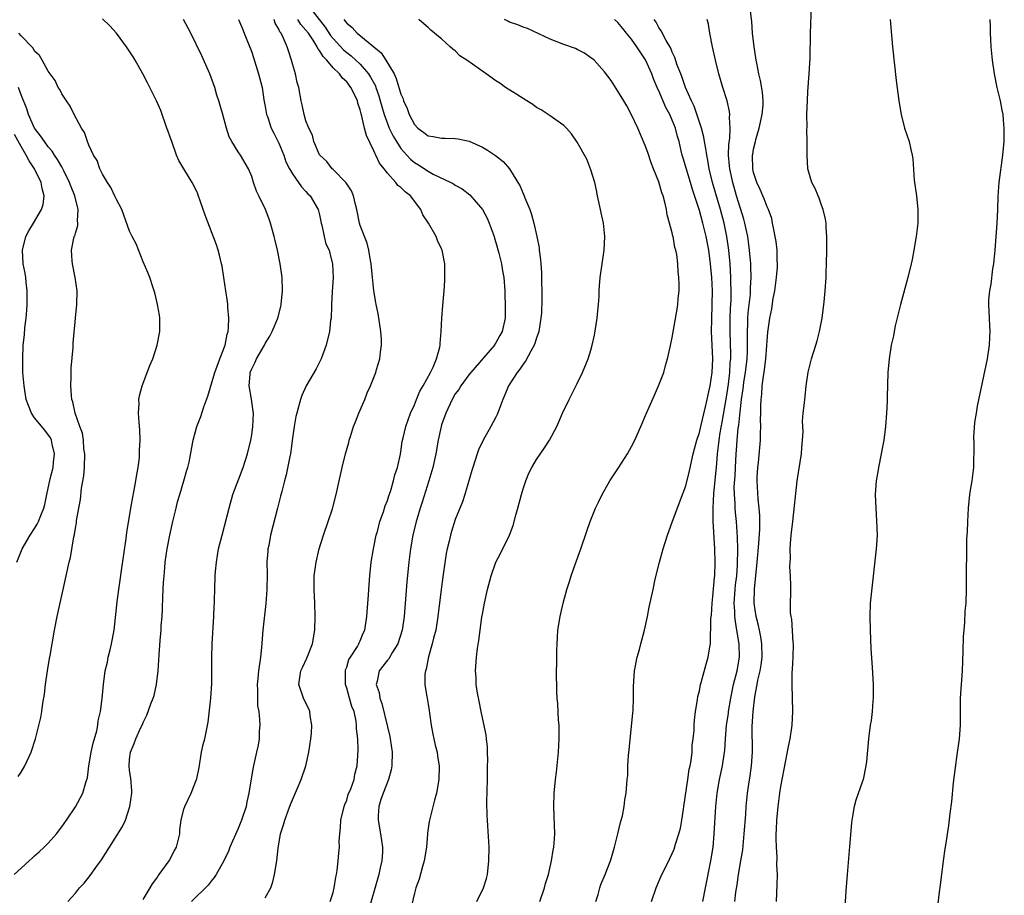
# Model space of a CAD drawing. Units: inches. Extents: x 2502000 to 2505000, y 1482000 to 1485000.
# Drawn here: x 2503993 to 2504138, y 1484272 to 1484401 of the extents above; entities that cross this region are included whole.
import ezdxf

# ---------------------------------------------------------------- set-up
doc = ezdxf.new("R2010")
doc.units = ezdxf.units.IN
doc.header["$MEASUREMENT"] = 0
doc.layers.add('LD25021482_10ft', color=80, linetype='Continuous')

msp = doc.modelspace()

# ---------------------------------------------------------------- linework, layer by layer
at = {"layer": 'LD25021482_10ft'}
for points, elevation in [([(2504035.35, 1484403), (2504037.85, 1484399.86), (2504038.64, 1484398.64), (2504039, 1484398.19), (2504040.55, 1484396.55), (2504041, 1484396.14), (2504041.64, 1484395.64), (2504042.37, 1484395), (2504043, 1484394.4), (2504044.22, 1484393), (2504044.53, 1484392.53), (2504045.23, 1484391.23), (2504045.32, 1484391), (2504045.75, 1484389.75), (2504045.96, 1484389), (2504046.18, 1484388.18), (2504046.53, 1484387), (2504047, 1484385.69), (2504047.28, 1484385), (2504047.83, 1484383.83), (2504048.33, 1484383), (2504049, 1484381.99), (2504049.86, 1484381), (2504050.41, 1484380.41), (2504051, 1484379.93), (2504051.58, 1484379.58), (2504053, 1484378.67), (2504053.77, 1484378.23), (2504056.34, 1484377), (2504056.77, 1484376.77), (2504057, 1484376.6), (2504058.03, 1484376.03), (2504059.15, 1484375.15), (2504061, 1484373), (2504061.71, 1484371.71), (2504062.03, 1484371), (2504062.75, 1484369), (2504062.8, 1484368.8), (2504063, 1484368.15), (2504063.45, 1484366.55), (2504063.82, 1484365), (2504063.98, 1484363.98), (2504064.16, 1484363), (2504064.3, 1484361), (2504064.31, 1484360.31), (2504064.38, 1484359), (2504064.37, 1484357.63), (2504064.35, 1484357), (2504063.9, 1484355), (2504063.57, 1484354.43), (2504063, 1484353.35), (2504062.86, 1484353.14), (2504062.79, 1484353), (2504059.28, 1484349), (2504059, 1484348.65), (2504057.81, 1484347), (2504057.52, 1484346.48), (2504057, 1484345.81), (2504056.53, 1484345), (2504055.61, 1484343), (2504055, 1484341.24), (2504054.93, 1484341), (2504054.5, 1484339), (2504054.12, 1484337), (2504053.69, 1484335), (2504053.13, 1484333), (2504052.13, 1484329.87), (2504051.84, 1484329), (2504051.32, 1484327.32), (2504051.23, 1484327), (2504050.75, 1484325), (2504050.41, 1484323), (2504050.15, 1484321), (2504049.86, 1484318.14), (2504049.48, 1484313), (2504049.19, 1484311), (2504048.54, 1484309), (2504047.78, 1484307.78), (2504047.21, 1484306.79), (2504047, 1484306.56), (2504046.32, 1484305.68), (2504045.78, 1484305), (2504045.48, 1484303.48), (2504045.34, 1484303), (2504045.79, 1484301.79), (2504045.9, 1484301), (2504046.2, 1484300.2), (2504047, 1484296.75), (2504047.35, 1484295.35), (2504047.43, 1484295), (2504047.72, 1484293), (2504047.67, 1484291), (2504047.57, 1484290.43), (2504047.19, 1484289), (2504046.39, 1484287), (2504046.05, 1484286.05), (2504045.73, 1484285), (2504045.65, 1484283.65), (2504045.65, 1484283), (2504046.01, 1484281), (2504046.29, 1484279), (2504046.26, 1484278.26), (2504046.17, 1484277), (2504045.96, 1484275.96), (2504045.73, 1484275), (2504044.02, 1484269)], 8150), ([(2504098.22, 1484271), (2504098.36, 1484272.36), (2504098.55, 1484273.45), (2504098.77, 1484275), (2504099.11, 1484277), (2504099.38, 1484278.62), (2504099.62, 1484281), (2504099.83, 1484283.83), (2504099.91, 1484285), (2504100.09, 1484287), (2504100.28, 1484288.28), (2504100.48, 1484289.52), (2504100.68, 1484291), (2504100.81, 1484293), (2504100.8, 1484296.8), (2504100.92, 1484299), (2504101.18, 1484301.18), (2504101.53, 1484303), (2504101.62, 1484303.62), (2504101.94, 1484305), (2504102.1, 1484305.9), (2504102.23, 1484307), (2504102.2, 1484309), (2504102.04, 1484310.04), (2504101.85, 1484311), (2504101.7, 1484311.7), (2504101.37, 1484313), (2504101.06, 1484315), (2504101.11, 1484317.11), (2504101.34, 1484319), (2504101.54, 1484321), (2504101.77, 1484323.77), (2504101.91, 1484325.91), (2504101.91, 1484327.91), (2504101.81, 1484329), (2504101.65, 1484330.35), (2504101.5, 1484333), (2504101.54, 1484333.54), (2504101.61, 1484335), (2504101.7, 1484335.7), (2504102.02, 1484339), (2504102.02, 1484340.02), (2504102.08, 1484341), (2504102.03, 1484342.03), (2504102.07, 1484343), (2504102.04, 1484344.04), (2504102.1, 1484345), (2504102.21, 1484345.79), (2504102.27, 1484347), (2504102.45, 1484348.45), (2504102.55, 1484349), (2504102.8, 1484351), (2504102.96, 1484352.96), (2504103, 1484353.66), (2504103.1, 1484354.9), (2504103.37, 1484357), (2504103.66, 1484358.34), (2504103.89, 1484359.89), (2504104.12, 1484361), (2504104.38, 1484363), (2504104.49, 1484364.49), (2504104.5, 1484365), (2504104.46, 1484365.54), (2504104.45, 1484367), (2504104.31, 1484368.31), (2504104.19, 1484369), (2504103.95, 1484370.05), (2504103.79, 1484371), (2504103.66, 1484371.66), (2504103.19, 1484373), (2504103, 1484373.4), (2504102.57, 1484374.57), (2504102.37, 1484375), (2504101.95, 1484375.95), (2504101.45, 1484377), (2504101, 1484378.46), (2504100.88, 1484379), (2504100.85, 1484381), (2504100.86, 1484381.14), (2504101, 1484381.89), (2504101.25, 1484383), (2504101.34, 1484383.34), (2504101.83, 1484385), (2504102.26, 1484387), (2504102.38, 1484388.38), (2504102.39, 1484389), (2504102.28, 1484390.28), (2504102, 1484392), (2504101.76, 1484393), (2504101.45, 1484394.55), (2504101.38, 1484395), (2504101.34, 1484395.34), (2504101.07, 1484397), (2504100.85, 1484399), (2504100.71, 1484400.71), (2504100.46, 1484403)], 8220), ([(2504104.35, 1484271), (2504104.48, 1484273.52), (2504104.49, 1484275), (2504104.42, 1484276.42), (2504104.45, 1484277.55), (2504104.36, 1484279), (2504104.3, 1484280.3), (2504104.33, 1484281), (2504104.37, 1484281.63), (2504104.4, 1484283), (2504104.59, 1484285), (2504104.85, 1484287), (2504105, 1484287.97), (2504105.5, 1484290.5), (2504106.14, 1484293.86), (2504106.39, 1484295), (2504106.64, 1484296.64), (2504106.69, 1484297), (2504106.77, 1484299), (2504106.67, 1484303), (2504106.69, 1484304.69), (2504106.75, 1484305.25), (2504106.81, 1484307), (2504106.85, 1484309), (2504106.82, 1484309.18), (2504106.64, 1484312.64), (2504106.54, 1484313), (2504106.45, 1484313.55), (2504106.44, 1484315), (2504106.49, 1484316.49), (2504106.46, 1484317), (2504106.47, 1484317.53), (2504106.45, 1484319), (2504106.35, 1484320.35), (2504106.39, 1484321), (2504106.45, 1484321.55), (2504106.4, 1484323), (2504106.47, 1484324.47), (2504106.6, 1484325.4), (2504106.76, 1484327), (2504107.43, 1484333), (2504108.06, 1484337), (2504108.1, 1484337.9), (2504108.21, 1484339), (2504108.28, 1484340.28), (2504108.2, 1484341.8), (2504108.31, 1484343), (2504108.49, 1484344.49), (2504108.52, 1484345), (2504108.58, 1484345.42), (2504108.75, 1484347), (2504109.04, 1484349.04), (2504109.52, 1484351), (2504110.16, 1484353), (2504110.35, 1484353.65), (2504110.71, 1484355), (2504111.09, 1484357), (2504111.38, 1484359.38), (2504111.53, 1484361), (2504111.68, 1484363), (2504111.7, 1484363.7), (2504111.76, 1484365), (2504111.78, 1484367), (2504111.81, 1484367.81), (2504111.78, 1484369), (2504111.68, 1484370.32), (2504111.69, 1484371), (2504111.6, 1484371.6), (2504111.26, 1484373), (2504111, 1484373.62), (2504110.65, 1484374.65), (2504110.49, 1484375), (2504110.09, 1484376.09), (2504109.59, 1484377), (2504108.98, 1484379), (2504108.88, 1484381), (2504108.9, 1484383), (2504108.84, 1484384.84), (2504108.87, 1484385.13), (2504108.84, 1484387), (2504108.92, 1484389.08), (2504109, 1484390.41), (2504109.2, 1484393), (2504109.32, 1484395.32), (2504109.39, 1484399), (2504109.52, 1484403)], 8230), ([(2503999.91, 1484271), (2504001, 1484272.24), (2504001.61, 1484273), (2504002.29, 1484273.71), (2504003.17, 1484274.83), (2504004, 1484276), (2504004.85, 1484277.15), (2504006.05, 1484279), (2504007.96, 1484282.04), (2504008.39, 1484283), (2504009, 1484284.84), (2504009.05, 1484285), (2504009.32, 1484287), (2504009.32, 1484287.32), (2504009.17, 1484289.17), (2504009, 1484290.3), (2504008.92, 1484291), (2504009, 1484291.96), (2504009.12, 1484293), (2504009.68, 1484294.32), (2504009.93, 1484295), (2504010.67, 1484296.67), (2504010.89, 1484297.11), (2504011, 1484297.39), (2504011.54, 1484298.46), (2504012.14, 1484300.14), (2504012.49, 1484301), (2504012.61, 1484301.39), (2504012.97, 1484303), (2504013.2, 1484305), (2504013.34, 1484307.34), (2504013.5, 1484309.5), (2504013.64, 1484311), (2504013.66, 1484311.66), (2504013.78, 1484313), (2504013.85, 1484314.15), (2504013.9, 1484315.9), (2504014.01, 1484318.01), (2504014.08, 1484319), (2504014.18, 1484320.18), (2504014.26, 1484321), (2504014.55, 1484323), (2504014.93, 1484325), (2504015.37, 1484327), (2504015.84, 1484329), (2504016.08, 1484329.92), (2504016.4, 1484331), (2504017.01, 1484333), (2504017.44, 1484334.56), (2504017.59, 1484335), (2504017.76, 1484335.76), (2504018.39, 1484339), (2504018.9, 1484341), (2504019.49, 1484342.51), (2504019.94, 1484343.94), (2504020.52, 1484345.48), (2504021.56, 1484349), (2504021.93, 1484349.93), (2504022.32, 1484351), (2504023.09, 1484353), (2504023.39, 1484354.61), (2504023.53, 1484355), (2504023.6, 1484355.6), (2504023.63, 1484357), (2504023.47, 1484358.54), (2504023.46, 1484359), (2504023.43, 1484359.43), (2504023.18, 1484361), (2504022.91, 1484363), (2504022.64, 1484364.64), (2504022.57, 1484365), (2504022.26, 1484366.26), (2504022.05, 1484367), (2504021.79, 1484367.79), (2504020.15, 1484372.15), (2504019.13, 1484375.13), (2504019, 1484375.44), (2504018.22, 1484377), (2504017, 1484379.01), (2504016.24, 1484380.24), (2504015.92, 1484381), (2504015.2, 1484383), (2504015, 1484383.65), (2504014.63, 1484384.63), (2504014.51, 1484385), (2504013.58, 1484387.58), (2504012.97, 1484389), (2504011.66, 1484391.66), (2504010.95, 1484393), (2504009.8, 1484395), (2504009.5, 1484395.5), (2504008.53, 1484397), (2504007.07, 1484399), (2504006.08, 1484400.08), (2504005, 1484401.12)], 8100), ([(2504011, 1484271.32), (2504012.04, 1484273), (2504012.39, 1484273.61), (2504013, 1484274.45), (2504013.21, 1484274.79), (2504013.38, 1484275), (2504014.81, 1484277), (2504015.59, 1484278.41), (2504015.89, 1484279), (2504016.38, 1484281), (2504016.41, 1484281.59), (2504016.61, 1484283), (2504017, 1484284.61), (2504017.12, 1484285), (2504018.07, 1484287), (2504018.86, 1484289), (2504018.89, 1484289.11), (2504019.23, 1484290.77), (2504019.61, 1484293), (2504019.85, 1484294.15), (2504020.07, 1484295), (2504020.56, 1484297.44), (2504020.96, 1484301), (2504021.12, 1484303.12), (2504021.14, 1484305), (2504021.1, 1484306.9), (2504021.15, 1484309), (2504021.43, 1484313), (2504021.47, 1484314.53), (2504021.51, 1484315), (2504021.53, 1484315.53), (2504021.54, 1484317), (2504021.63, 1484319), (2504021.67, 1484319.67), (2504021.8, 1484321), (2504021.98, 1484322.02), (2504022.12, 1484323), (2504022.62, 1484325), (2504023, 1484326.31), (2504023.66, 1484329), (2504024.24, 1484331), (2504025.75, 1484335), (2504026.38, 1484337), (2504026.86, 1484339), (2504027, 1484339.81), (2504027.17, 1484341), (2504027.24, 1484343), (2504027.23, 1484343.23), (2504026.97, 1484345.03), (2504026.61, 1484347), (2504026.75, 1484348.75), (2504026.79, 1484349), (2504027, 1484349.54), (2504027.49, 1484350.51), (2504027.7, 1484351), (2504028.88, 1484353), (2504029, 1484353.24), (2504029.67, 1484354.33), (2504030, 1484355), (2504030.83, 1484357), (2504031.3, 1484358.7), (2504031.36, 1484359), (2504031.56, 1484361), (2504031.47, 1484363), (2504031.21, 1484365), (2504030.82, 1484367), (2504030.45, 1484368.45), (2504030.33, 1484369), (2504029.76, 1484371), (2504029.58, 1484371.58), (2504029.05, 1484373), (2504028.05, 1484375), (2504027.72, 1484375.72), (2504027.28, 1484377), (2504027, 1484377.87), (2504026.55, 1484379), (2504025.35, 1484381), (2504025, 1484381.52), (2504024.06, 1484383), (2504023.7, 1484383.7), (2504023.29, 1484385), (2504022.75, 1484387), (2504022.33, 1484388.33), (2504022.17, 1484389), (2504021.87, 1484389.87), (2504021.56, 1484391), (2504020.85, 1484393), (2504019.67, 1484395.67), (2504018.03, 1484399), (2504016.96, 1484401)], 8110), ([(2504025.06, 1484401), (2504025.62, 1484399.62), (2504025.9, 1484399), (2504027, 1484396.21), (2504028.02, 1484393), (2504028.53, 1484391), (2504028.81, 1484389.19), (2504029, 1484388.16), (2504029.19, 1484387), (2504029.31, 1484386.69), (2504029.89, 1484385), (2504030.25, 1484384.25), (2504031, 1484382.77), (2504031.72, 1484381), (2504032.05, 1484380.05), (2504032.59, 1484379), (2504033, 1484378.27), (2504033.92, 1484377), (2504034.32, 1484376.32), (2504035, 1484375.64), (2504035.29, 1484375.29), (2504035.64, 1484375), (2504036.81, 1484373), (2504037, 1484372.22), (2504037.22, 1484371), (2504037.32, 1484370.68), (2504037.68, 1484369), (2504037.95, 1484367.95), (2504038.4, 1484367), (2504038.5, 1484366.5), (2504038.92, 1484365), (2504038.93, 1484364.93), (2504038.99, 1484363), (2504038.86, 1484360.86), (2504038.78, 1484359), (2504038.75, 1484358.75), (2504038.7, 1484357), (2504038.63, 1484356.63), (2504038.45, 1484355), (2504037.97, 1484353), (2504037.26, 1484351), (2504036.49, 1484349.51), (2504035.02, 1484347), (2504034.4, 1484345.6), (2504034.19, 1484345), (2504033.9, 1484343.9), (2504033.63, 1484343), (2504033.51, 1484342.49), (2504033.25, 1484341), (2504033, 1484339.3), (2504032.7, 1484337), (2504032.61, 1484336.61), (2504032.09, 1484333.91), (2504031.83, 1484333), (2504031.42, 1484331.42), (2504031.26, 1484330.74), (2504031, 1484329.79), (2504030.81, 1484329), (2504029.77, 1484325), (2504029.5, 1484323.5), (2504029.4, 1484323), (2504029.36, 1484322.64), (2504029.25, 1484321), (2504029.26, 1484319.26), (2504029.22, 1484317), (2504029.08, 1484314.92), (2504028.64, 1484311), (2504028.46, 1484308.46), (2504028.32, 1484307), (2504028.02, 1484305), (2504027.89, 1484303.89), (2504027.81, 1484303), (2504027.86, 1484302.14), (2504027.83, 1484301), (2504027.87, 1484299.87), (2504028.03, 1484299), (2504028.15, 1484297.85), (2504028.18, 1484297), (2504028.12, 1484296.12), (2504028.08, 1484295), (2504027.94, 1484294.06), (2504027.73, 1484293), (2504027.21, 1484290.79), (2504026.91, 1484289.09), (2504026.59, 1484287), (2504026.3, 1484285.7), (2504026.16, 1484285), (2504025.51, 1484283), (2504025, 1484281.76), (2504023.79, 1484279), (2504023.57, 1484278.43), (2504022.88, 1484277), (2504021.75, 1484275), (2504021.47, 1484274.53), (2504021, 1484274.01), (2504020.57, 1484273.43), (2504018.13, 1484271)], 8120), ([(2504029, 1484271.53), (2504029.8, 1484273), (2504030.1, 1484273.9), (2504030.38, 1484275), (2504030.68, 1484277), (2504030.88, 1484278.88), (2504031.25, 1484281), (2504031.68, 1484282.32), (2504031.86, 1484283), (2504032.35, 1484284.35), (2504032.7, 1484285.3), (2504033, 1484286.01), (2504033.31, 1484286.69), (2504033.73, 1484287.73), (2504034.28, 1484289), (2504034.99, 1484291), (2504035.42, 1484293), (2504035.71, 1484295), (2504035.8, 1484295.8), (2504035.87, 1484297), (2504035.62, 1484298.38), (2504035.56, 1484299), (2504035.42, 1484299.42), (2504035, 1484300.22), (2504034.62, 1484301), (2504033.94, 1484303), (2504034.25, 1484305), (2504034.48, 1484305.52), (2504035.15, 1484306.85), (2504035.97, 1484309), (2504036.31, 1484311), (2504036.36, 1484313), (2504036.3, 1484315), (2504036.21, 1484317), (2504036.23, 1484319), (2504036.48, 1484321), (2504036.96, 1484323), (2504037.6, 1484325), (2504038.28, 1484327), (2504038.89, 1484328.89), (2504039, 1484329.29), (2504039.46, 1484331), (2504040.34, 1484335), (2504040.82, 1484337), (2504041.32, 1484338.68), (2504041.38, 1484339), (2504041.54, 1484339.54), (2504042.03, 1484341), (2504042.28, 1484341.72), (2504042.8, 1484343), (2504043.66, 1484345), (2504044.04, 1484345.96), (2504044.52, 1484347), (2504045, 1484348.24), (2504045.32, 1484349), (2504045.42, 1484349.42), (2504045.88, 1484351), (2504045.97, 1484351.97), (2504046.12, 1484353), (2504046.11, 1484353.89), (2504046.05, 1484355), (2504045.65, 1484357.65), (2504045.34, 1484359), (2504045.31, 1484359.31), (2504045, 1484360.99), (2504044.82, 1484363), (2504044.62, 1484365), (2504044.52, 1484365.48), (2504044.26, 1484367), (2504044.03, 1484368.03), (2504043, 1484370.66), (2504042.89, 1484371), (2504042.48, 1484373), (2504042.28, 1484373.72), (2504041.99, 1484375), (2504041.73, 1484375.73), (2504041, 1484376.79), (2504040.93, 1484376.93), (2504039, 1484378.88), (2504038.86, 1484379), (2504038.07, 1484380.07), (2504037.04, 1484381), (2504037, 1484381.07), (2504036.18, 1484383), (2504035.94, 1484383.94), (2504035.41, 1484385), (2504035, 1484386.09), (2504034.72, 1484387), (2504034.45, 1484388.45), (2504034.28, 1484389), (2504033.93, 1484391), (2504033.71, 1484391.71), (2504033.45, 1484393), (2504033, 1484394.49), (2504032.88, 1484395), (2504032.4, 1484396.4), (2504032.23, 1484397), (2504031.66, 1484398.34), (2504031.32, 1484399), (2504031.17, 1484399.17), (2504031, 1484399.57), (2504030.47, 1484400.47), (2504030.29, 1484401)], 8130), ([(2504038.58, 1484271), (2504039, 1484272.34), (2504039.16, 1484273), (2504039.41, 1484274.59), (2504039.5, 1484275), (2504039.59, 1484275.59), (2504039.76, 1484277), (2504039.86, 1484278.14), (2504039.92, 1484279), (2504039.91, 1484279.91), (2504039.99, 1484281), (2504040.09, 1484281.91), (2504040.14, 1484283), (2504040.61, 1484285), (2504040.71, 1484285.29), (2504041, 1484285.93), (2504041.24, 1484286.76), (2504041.62, 1484287.62), (2504042.09, 1484289), (2504042.22, 1484289.78), (2504042.57, 1484291), (2504042.7, 1484293.3), (2504042.63, 1484295), (2504042.45, 1484296.45), (2504042.47, 1484297), (2504042.39, 1484297.61), (2504042.08, 1484299), (2504041.75, 1484299.75), (2504041.42, 1484301), (2504041, 1484302.44), (2504040.82, 1484303), (2504040.81, 1484305), (2504040.85, 1484305.15), (2504041, 1484305.55), (2504041.34, 1484306.66), (2504041.55, 1484307), (2504042.58, 1484308.58), (2504042.81, 1484309), (2504042.86, 1484309.14), (2504043, 1484309.42), (2504043.45, 1484310.55), (2504043.67, 1484311), (2504043.98, 1484313), (2504044.22, 1484316.22), (2504044.31, 1484317.69), (2504044.41, 1484319), (2504044.61, 1484321), (2504044.94, 1484323), (2504045.36, 1484325), (2504045.53, 1484325.53), (2504045.91, 1484327), (2504046.43, 1484328.43), (2504046.68, 1484329.32), (2504047, 1484330.09), (2504047.2, 1484330.8), (2504047.44, 1484331.44), (2504047.9, 1484333), (2504048.11, 1484333.89), (2504048.48, 1484335), (2504048.93, 1484336.93), (2504048.95, 1484337.05), (2504049, 1484337.3), (2504049.2, 1484338.8), (2504049.35, 1484339.35), (2504049.7, 1484341), (2504050.41, 1484343), (2504051, 1484344.23), (2504051.29, 1484345), (2504051.79, 1484346.21), (2504052.27, 1484347), (2504053.37, 1484349), (2504053.75, 1484349.75), (2504054.23, 1484351), (2504054.72, 1484352.72), (2504054.76, 1484353), (2504054.76, 1484353.24), (2504054.92, 1484355), (2504055.01, 1484357), (2504055.16, 1484358.84), (2504055.36, 1484361), (2504055.47, 1484362.53), (2504055.49, 1484363), (2504055.46, 1484365), (2504055.09, 1484367), (2504055, 1484367.22), (2504054.41, 1484368.41), (2504054.19, 1484369), (2504053.07, 1484371), (2504052.23, 1484372.23), (2504051.92, 1484373), (2504050.4, 1484375), (2504049.6, 1484375.6), (2504049, 1484376.24), (2504048.56, 1484376.56), (2504048.27, 1484377), (2504047, 1484378.35), (2504046.51, 1484379), (2504045.84, 1484379.84), (2504045.31, 1484381), (2504045.19, 1484381.19), (2504045, 1484381.67), (2504043.92, 1484383.92), (2504043.65, 1484385), (2504043.24, 1484386.76), (2504043.12, 1484387.12), (2504043, 1484387.68), (2504042.66, 1484388.66), (2504042.59, 1484389), (2504042.24, 1484389.76), (2504041.63, 1484391), (2504041, 1484391.8), (2504040.36, 1484392.36), (2504039.92, 1484393), (2504039, 1484393.89), (2504038.06, 1484395), (2504037.53, 1484395.53), (2504037, 1484396.44), (2504036.74, 1484396.74), (2504036.63, 1484397), (2504036.05, 1484397.95), (2504035.35, 1484399), (2504035, 1484399.45), (2504034.25, 1484400.25), (2504033.79, 1484401)], 8140), ([(2504040.56, 1484401), (2504040.77, 1484400.77), (2504041, 1484400.45), (2504041.81, 1484399.81), (2504042.53, 1484399), (2504046.07, 1484396.07), (2504046.78, 1484395), (2504047.99, 1484393), (2504048.32, 1484392.32), (2504049, 1484390.01), (2504049.31, 1484389.31), (2504049.4, 1484389), (2504049.91, 1484387.91), (2504050.22, 1484387), (2504051, 1484385.53), (2504051.51, 1484385), (2504052.37, 1484384.37), (2504053, 1484383.86), (2504053.76, 1484383.76), (2504055, 1484383.5), (2504055.53, 1484383.53), (2504057, 1484383.49), (2504057.44, 1484383.44), (2504059.05, 1484383.05), (2504061, 1484382.17), (2504061.77, 1484381.77), (2504062.94, 1484380.94), (2504064.07, 1484380.07), (2504065, 1484379), (2504066.25, 1484377), (2504066.52, 1484376.52), (2504067, 1484375.35), (2504067.17, 1484375), (2504067.26, 1484374.74), (2504067.99, 1484373), (2504068.27, 1484372.27), (2504068.59, 1484371), (2504069.03, 1484369.03), (2504069.36, 1484367.36), (2504069.39, 1484367), (2504069.59, 1484365.59), (2504069.61, 1484365), (2504069.71, 1484363.71), (2504069.72, 1484362.28), (2504069.76, 1484361), (2504069.78, 1484359.78), (2504069.7, 1484357.7), (2504069.64, 1484357), (2504069.31, 1484355), (2504069.25, 1484354.75), (2504069, 1484354.1), (2504068.75, 1484353.25), (2504068.65, 1484353), (2504068.13, 1484352.13), (2504067.37, 1484350.63), (2504067, 1484350.21), (2504066.52, 1484349.48), (2504066.12, 1484349), (2504064.86, 1484347), (2504064.33, 1484345.67), (2504064.03, 1484345), (2504063.44, 1484343.44), (2504063.21, 1484342.79), (2504063, 1484342.37), (2504062.26, 1484341), (2504061.11, 1484339), (2504060.44, 1484337.56), (2504060.23, 1484337), (2504059.59, 1484335), (2504059.47, 1484334.53), (2504058.44, 1484331), (2504058.08, 1484329.92), (2504057, 1484327.3), (2504056.44, 1484325.56), (2504056.29, 1484325), (2504056.11, 1484324.11), (2504055.83, 1484323), (2504055.69, 1484322.31), (2504055.16, 1484318.84), (2504054.92, 1484317), (2504054.46, 1484313), (2504054.12, 1484311), (2504053.8, 1484309.8), (2504053.62, 1484309), (2504053.06, 1484307.06), (2504052.74, 1484305.26), (2504052.62, 1484305), (2504052.53, 1484304.53), (2504052.54, 1484303), (2504052.84, 1484301.16), (2504052.85, 1484301), (2504053, 1484300.1), (2504053.14, 1484299.14), (2504053.2, 1484298.79), (2504053.45, 1484297), (2504053.69, 1484295.69), (2504053.86, 1484295), (2504054.04, 1484294.04), (2504054.34, 1484293), (2504054.41, 1484292.41), (2504054.64, 1484291), (2504054.58, 1484289), (2504054.23, 1484287), (2504053.94, 1484285.94), (2504053.18, 1484282.82), (2504052.93, 1484281.07), (2504052.93, 1484280.93), (2504052.76, 1484279), (2504052.43, 1484277), (2504052.18, 1484276.18), (2504051.7, 1484274.3), (2504051.21, 1484273), (2504051, 1484272.25), (2504050.59, 1484270.59)], 8160), ([(2504060.17, 1484271), (2504061.17, 1484273), (2504061.61, 1484274.39), (2504061.77, 1484275), (2504061.98, 1484277), (2504061.99, 1484279), (2504061.82, 1484282.18), (2504061.74, 1484283), (2504061.69, 1484283.69), (2504061.67, 1484285.67), (2504061.76, 1484289), (2504061.77, 1484291), (2504061.81, 1484291.81), (2504061.75, 1484293), (2504061.78, 1484293.78), (2504061.62, 1484295), (2504061.58, 1484295.58), (2504061, 1484298.07), (2504060.82, 1484299), (2504060.54, 1484300.54), (2504060.29, 1484301.71), (2504060.11, 1484303), (2504060.08, 1484304.08), (2504060, 1484305), (2504060.16, 1484307), (2504060.31, 1484308.31), (2504060.5, 1484309.5), (2504060.66, 1484311), (2504060.93, 1484312.93), (2504061, 1484313.36), (2504061.32, 1484315), (2504061.76, 1484317), (2504062.28, 1484319), (2504062.98, 1484321), (2504063.69, 1484322.31), (2504065, 1484325), (2504065.55, 1484326.44), (2504065.94, 1484327.94), (2504066.24, 1484329), (2504066.77, 1484331), (2504067, 1484331.81), (2504067.4, 1484333), (2504067.87, 1484334.13), (2504068.3, 1484335), (2504069, 1484336.16), (2504070.15, 1484337.85), (2504070.91, 1484339), (2504071.96, 1484341), (2504072.27, 1484341.73), (2504072.84, 1484343), (2504073.79, 1484345), (2504075, 1484347.34), (2504075.79, 1484349), (2504076.61, 1484351), (2504077, 1484352.26), (2504077.2, 1484353), (2504077.53, 1484354.47), (2504077.94, 1484357), (2504078.05, 1484358.05), (2504078.12, 1484359), (2504078.2, 1484360.2), (2504078.21, 1484361), (2504078.25, 1484361.75), (2504078.36, 1484363), (2504078.65, 1484365), (2504078.96, 1484367), (2504079.08, 1484369), (2504078.86, 1484371), (2504078.52, 1484372.52), (2504078.43, 1484373), (2504078, 1484375), (2504077.85, 1484375.85), (2504077.57, 1484377), (2504077, 1484378.86), (2504076.4, 1484380.4), (2504075, 1484382.92), (2504074.16, 1484384.16), (2504073.39, 1484385), (2504073, 1484385.4), (2504071.67, 1484386.33), (2504071, 1484386.82), (2504069.67, 1484387.67), (2504069, 1484388.06), (2504068.46, 1484388.46), (2504067.55, 1484389), (2504066.07, 1484389.93), (2504064.43, 1484391), (2504063.6, 1484391.6), (2504063, 1484391.99), (2504061.57, 1484393), (2504059.56, 1484394.44), (2504058.73, 1484395), (2504057.67, 1484395.67), (2504057, 1484396.38), (2504056.64, 1484396.64), (2504056.28, 1484397), (2504055, 1484398.15), (2504054.52, 1484398.52), (2504053.97, 1484399), (2504053.42, 1484399.42), (2504053, 1484399.83), (2504052.37, 1484400.37), (2504051.66, 1484401)], 8170), ([(2504069.5, 1484271), (2504070.18, 1484273), (2504070.33, 1484273.67), (2504070.74, 1484275), (2504071, 1484276.11), (2504071.19, 1484277), (2504071.43, 1484278.57), (2504071.54, 1484279), (2504071.61, 1484279.61), (2504071.69, 1484281), (2504071.6, 1484283.6), (2504071.53, 1484285), (2504071.58, 1484287), (2504071.78, 1484289), (2504071.92, 1484290.08), (2504072.22, 1484293), (2504072.34, 1484295), (2504072.35, 1484296.35), (2504072.33, 1484297), (2504072.25, 1484297.75), (2504072.14, 1484300.14), (2504072.03, 1484301), (2504071.97, 1484302.03), (2504071.95, 1484305), (2504071.97, 1484306.03), (2504071.98, 1484307.98), (2504072.01, 1484309), (2504072.09, 1484309.91), (2504072.15, 1484311), (2504072.45, 1484313), (2504072.55, 1484313.45), (2504072.91, 1484315), (2504073.47, 1484317), (2504073.85, 1484318.15), (2504074.1, 1484319), (2504074.67, 1484320.67), (2504075.51, 1484323), (2504076.4, 1484325.6), (2504076.89, 1484327), (2504077.7, 1484329), (2504078.12, 1484329.88), (2504078.69, 1484331), (2504079.81, 1484333), (2504081.05, 1484334.95), (2504082.39, 1484337), (2504083, 1484338.08), (2504083.47, 1484339), (2504084.35, 1484341), (2504085.18, 1484343), (2504086.36, 1484345.64), (2504086.99, 1484347), (2504087.74, 1484349), (2504087.99, 1484350.01), (2504088.29, 1484351), (2504088.69, 1484352.69), (2504089, 1484354.14), (2504089.7, 1484358.3), (2504089.8, 1484359), (2504089.88, 1484359.88), (2504090, 1484361), (2504090.02, 1484361.98), (2504089.99, 1484363), (2504089.88, 1484363.88), (2504089.82, 1484365), (2504089.65, 1484366.35), (2504089.52, 1484367), (2504089.4, 1484367.4), (2504089.13, 1484369), (2504089.09, 1484369.09), (2504089, 1484369.55), (2504088.61, 1484371), (2504088.23, 1484372.23), (2504088.13, 1484373), (2504087.91, 1484374.09), (2504087.65, 1484375), (2504087.46, 1484375.46), (2504087, 1484377.09), (2504086.23, 1484379), (2504085.89, 1484379.89), (2504085.38, 1484381.38), (2504085, 1484382.43), (2504083.9, 1484385), (2504083, 1484386.96), (2504082.29, 1484388.29), (2504081.84, 1484389), (2504081, 1484390.43), (2504080.01, 1484392.01), (2504079, 1484393.31), (2504077.47, 1484395), (2504077.22, 1484395.22), (2504077, 1484395.38), (2504076.05, 1484396.05), (2504075, 1484396.6), (2504074.73, 1484396.73), (2504073, 1484397.33), (2504071, 1484398.09), (2504067.67, 1484399.67), (2504067, 1484399.89), (2504066.22, 1484400.22), (2504065, 1484400.63), (2504064.75, 1484400.75), (2504064.29, 1484401)], 8180), ([(2504077.73, 1484271), (2504078.06, 1484272.06), (2504078.31, 1484273), (2504078.49, 1484273.51), (2504079.12, 1484275), (2504079.89, 1484277), (2504080.49, 1484279), (2504080.98, 1484280.98), (2504081.36, 1484282.64), (2504081.48, 1484283), (2504081.64, 1484283.64), (2504081.92, 1484285), (2504082.03, 1484285.97), (2504082.22, 1484287), (2504082.37, 1484289), (2504082.43, 1484289.57), (2504082.46, 1484291), (2504082.54, 1484292.54), (2504082.66, 1484293.34), (2504083.17, 1484298.83), (2504083.22, 1484299.22), (2504083.3, 1484301), (2504083.3, 1484302.7), (2504083.45, 1484305), (2504083.85, 1484307), (2504084.17, 1484308.17), (2504084.38, 1484309), (2504084.49, 1484309.51), (2504084.9, 1484311), (2504085.35, 1484313), (2504085.61, 1484314.39), (2504086.16, 1484317), (2504086.5, 1484318.5), (2504087.13, 1484321), (2504087.67, 1484323), (2504088.28, 1484325), (2504089, 1484326.91), (2504090.2, 1484330.2), (2504091, 1484332.26), (2504091.52, 1484334.48), (2504092.09, 1484337), (2504092.27, 1484337.73), (2504092.61, 1484339), (2504093, 1484340.13), (2504093.19, 1484341), (2504093.91, 1484343.91), (2504094.16, 1484345), (2504094.29, 1484345.71), (2504094.59, 1484347), (2504094.9, 1484349), (2504094.98, 1484351), (2504094.8, 1484355), (2504094.81, 1484356.81), (2504094.9, 1484359), (2504094.92, 1484361), (2504094.84, 1484363), (2504094.66, 1484365), (2504094.4, 1484367), (2504094.02, 1484369), (2504093.53, 1484371), (2504093, 1484372.85), (2504091.97, 1484375.97), (2504091.68, 1484377), (2504090.59, 1484380.59), (2504090.48, 1484381), (2504090.33, 1484381.67), (2504090.01, 1484383), (2504089.78, 1484383.78), (2504089.47, 1484385), (2504089, 1484386.19), (2504088.63, 1484387), (2504088.05, 1484388.05), (2504087, 1484390.48), (2504086.82, 1484390.82), (2504086.76, 1484391), (2504086.24, 1484392.24), (2504085.97, 1484393), (2504085.06, 1484395.06), (2504084.25, 1484396.25), (2504083.79, 1484397), (2504083, 1484398.11), (2504082.23, 1484399), (2504081.7, 1484399.7), (2504081, 1484400.57), (2504080.47, 1484401)], 8190), ([(2504085.95, 1484271), (2504086.62, 1484273), (2504087, 1484273.94), (2504087.48, 1484275), (2504087.93, 1484275.93), (2504088.65, 1484277.35), (2504089, 1484278.1), (2504089.26, 1484278.74), (2504089.47, 1484279.47), (2504089.97, 1484281), (2504090.2, 1484281.8), (2504090.41, 1484283), (2504090.64, 1484284.64), (2504090.71, 1484285), (2504091.31, 1484289), (2504091.51, 1484290.49), (2504091.64, 1484291), (2504091.8, 1484291.79), (2504091.91, 1484293), (2504091.93, 1484294.07), (2504092.07, 1484295), (2504092.21, 1484296.21), (2504092.23, 1484297), (2504092.27, 1484297.73), (2504092.44, 1484299), (2504092.72, 1484300.72), (2504092.79, 1484301.21), (2504093, 1484302.05), (2504093.18, 1484303), (2504093.27, 1484303.27), (2504093.99, 1484306.01), (2504094.31, 1484307), (2504094.53, 1484308.53), (2504094.62, 1484309), (2504094.65, 1484310.65), (2504094.7, 1484311), (2504094.7, 1484312.7), (2504094.77, 1484313.23), (2504094.87, 1484315), (2504095, 1484315.97), (2504095.23, 1484318.77), (2504095.26, 1484319), (2504095.33, 1484321), (2504095.28, 1484323), (2504095.05, 1484327.05), (2504095.03, 1484329), (2504095.14, 1484331.14), (2504095.48, 1484334.52), (2504095.55, 1484335.55), (2504095.68, 1484337), (2504095.82, 1484338.18), (2504095.9, 1484339), (2504096.07, 1484340.07), (2504096.36, 1484341.64), (2504097, 1484345.36), (2504097.27, 1484347.27), (2504097.49, 1484349), (2504097.56, 1484350.44), (2504097.62, 1484351), (2504097.63, 1484351.63), (2504097.53, 1484355), (2504097.55, 1484357), (2504097.6, 1484358.4), (2504097.67, 1484359.67), (2504097.69, 1484361), (2504097.65, 1484362.35), (2504097.65, 1484363), (2504097.54, 1484365), (2504097.36, 1484367), (2504097.06, 1484369), (2504096.63, 1484371), (2504096.09, 1484373), (2504094.95, 1484377), (2504094.45, 1484379), (2504094.25, 1484380.25), (2504094.08, 1484381), (2504093.97, 1484381.97), (2504093.75, 1484383), (2504093.67, 1484383.67), (2504093.29, 1484385), (2504092.22, 1484388.22), (2504091.82, 1484389), (2504090.95, 1484391), (2504090.48, 1484392.48), (2504090.24, 1484393), (2504089.74, 1484394.26), (2504089.4, 1484395.4), (2504089, 1484396.17), (2504088.79, 1484396.79), (2504088.08, 1484397.92), (2504087.36, 1484399.36), (2504087, 1484399.83), (2504086.62, 1484400.62), (2504086.35, 1484401)], 8200), ([(2504093.49, 1484271), (2504093.91, 1484273), (2504094.69, 1484277), (2504095.01, 1484279), (2504095.2, 1484281), (2504095.41, 1484285), (2504095.61, 1484287), (2504095.97, 1484289), (2504096.4, 1484291), (2504096.71, 1484293), (2504096.74, 1484293.26), (2504096.85, 1484295), (2504097.02, 1484297), (2504097.27, 1484298.73), (2504097.3, 1484299), (2504097.63, 1484301), (2504098.05, 1484303), (2504098.56, 1484305), (2504098.92, 1484307), (2504098.86, 1484309), (2504098.54, 1484311), (2504098.3, 1484312.3), (2504098.24, 1484313), (2504098.22, 1484313.78), (2504098.13, 1484315), (2504098.28, 1484317), (2504098.34, 1484317.66), (2504098.52, 1484319), (2504098.63, 1484320.63), (2504098.66, 1484323), (2504098.64, 1484324.64), (2504098.48, 1484327), (2504098.33, 1484328.33), (2504098.27, 1484329), (2504098.26, 1484329.74), (2504098.16, 1484331), (2504098.15, 1484332.15), (2504098.25, 1484333.75), (2504098.3, 1484335), (2504098.41, 1484337), (2504098.46, 1484337.54), (2504098.56, 1484339), (2504098.73, 1484340.73), (2504098.8, 1484341.2), (2504099, 1484343.2), (2504099.21, 1484345), (2504099.44, 1484346.56), (2504099.49, 1484347), (2504099.57, 1484347.57), (2504099.8, 1484349), (2504100.03, 1484351), (2504100.08, 1484352.08), (2504100.09, 1484353), (2504100.07, 1484353.93), (2504100.08, 1484355), (2504100.13, 1484356.14), (2504100.15, 1484357), (2504100.21, 1484357.79), (2504100.51, 1484360.51), (2504100.54, 1484361), (2504100.54, 1484361.46), (2504100.63, 1484363), (2504100.6, 1484364.6), (2504100.58, 1484365), (2504100.41, 1484367), (2504100.25, 1484368.25), (2504100.14, 1484369), (2504099.89, 1484370.11), (2504099.72, 1484371), (2504099.57, 1484371.57), (2504099.11, 1484373), (2504099, 1484373.32), (2504098.48, 1484375), (2504097.91, 1484377), (2504097.48, 1484379), (2504097.46, 1484379.46), (2504097.3, 1484381), (2504097.35, 1484382.65), (2504097.48, 1484383.48), (2504097.55, 1484385), (2504097.46, 1484386.54), (2504097.51, 1484387), (2504097.46, 1484387.46), (2504097.09, 1484389), (2504096.45, 1484391), (2504095.87, 1484393), (2504095.39, 1484395), (2504094.93, 1484397), (2504094.52, 1484399), (2504094.32, 1484400.32), (2504094.17, 1484401)], 8210), ([(2504121.14, 1484401), (2504121.26, 1484399.26), (2504121.48, 1484397), (2504122.03, 1484392.03), (2504122.42, 1484389), (2504122.76, 1484387), (2504123.26, 1484385), (2504123.91, 1484383), (2504124.15, 1484381.85), (2504124.38, 1484381), (2504124.47, 1484380.47), (2504124.68, 1484377.32), (2504125, 1484375), (2504125.21, 1484373), (2504125.18, 1484371), (2504124.95, 1484369), (2504124.63, 1484367), (2504124.36, 1484365.64), (2504124.22, 1484365), (2504123.73, 1484363), (2504122.65, 1484359), (2504121.88, 1484355.88), (2504121.69, 1484355), (2504121.6, 1484354.4), (2504121.28, 1484353), (2504120.96, 1484351), (2504120.79, 1484349), (2504120.68, 1484345.32), (2504120.68, 1484344.68), (2504120.6, 1484343), (2504120.44, 1484341), (2504120.18, 1484339), (2504119.98, 1484338.02), (2504119.81, 1484337), (2504119.4, 1484335), (2504119.35, 1484334.65), (2504119.06, 1484333), (2504118.9, 1484331), (2504118.99, 1484329), (2504119.13, 1484327.13), (2504119.19, 1484325), (2504119.07, 1484323), (2504118.32, 1484316.32), (2504118.2, 1484315), (2504118.13, 1484313), (2504118.16, 1484311), (2504118.29, 1484308.29), (2504118.49, 1484305.51), (2504118.64, 1484303), (2504118.63, 1484302.63), (2504118.63, 1484301), (2504118.57, 1484300.57), (2504118.45, 1484299), (2504118.3, 1484297.7), (2504118.16, 1484297), (2504117.92, 1484295), (2504117.85, 1484293.85), (2504117.63, 1484291.63), (2504117.54, 1484291), (2504117.13, 1484289), (2504117, 1484288.59), (2504116.08, 1484285.92), (2504115.82, 1484285), (2504115.58, 1484283.58), (2504115.46, 1484283), (2504115.4, 1484282.6), (2504115.13, 1484279.13), (2504114.78, 1484275), (2504114.6, 1484272.6), (2504114.23, 1484267)], 8240), ([(2504128.12, 1484269.88), (2504128.38, 1484272.38), (2504128.54, 1484273.46), (2504128.72, 1484275), (2504128.98, 1484276.98), (2504129.25, 1484278.75), (2504129.33, 1484279.33), (2504129.78, 1484282.22), (2504129.99, 1484283.99), (2504130.24, 1484285.76), (2504130.48, 1484288.48), (2504130.75, 1484290.75), (2504131, 1484292.64), (2504131.34, 1484295), (2504131.5, 1484297), (2504131.51, 1484301), (2504131.63, 1484303), (2504131.78, 1484305), (2504131.91, 1484307.91), (2504131.95, 1484310.05), (2504132.01, 1484311), (2504132.11, 1484312.11), (2504132.2, 1484313.8), (2504132.31, 1484315), (2504132.38, 1484317), (2504132.36, 1484320.36), (2504132.41, 1484321.59), (2504132.42, 1484323), (2504132.45, 1484324.45), (2504132.51, 1484325.49), (2504132.56, 1484327), (2504132.65, 1484329), (2504132.86, 1484331), (2504133, 1484331.91), (2504133.2, 1484333), (2504133.45, 1484335), (2504133.51, 1484338.49), (2504133.45, 1484339.45), (2504133.62, 1484341.62), (2504133.83, 1484343), (2504134, 1484344), (2504135.45, 1484351), (2504135.77, 1484353), (2504135.82, 1484354.18), (2504135.88, 1484355), (2504135.84, 1484355.84), (2504135.76, 1484357), (2504135.66, 1484359), (2504135.69, 1484359.69), (2504135.81, 1484361), (2504136, 1484362), (2504136.27, 1484364.27), (2504136.39, 1484365), (2504136.45, 1484365.55), (2504136.58, 1484367), (2504136.88, 1484371), (2504136.98, 1484373), (2504137.06, 1484374.94), (2504137.21, 1484377), (2504137.73, 1484381), (2504137.92, 1484383), (2504137.95, 1484383.95), (2504137.95, 1484385), (2504137.82, 1484386.18), (2504137.77, 1484387), (2504137.66, 1484387.66), (2504137.37, 1484389), (2504136.89, 1484391), (2504136.49, 1484393), (2504136.21, 1484395), (2504136.03, 1484397), (2504135.96, 1484398.04), (2504135.92, 1484399), (2504135.9, 1484399.9), (2504135.86, 1484401)], 8250), ([(2503991.98, 1484275), (2503993, 1484275.94), (2503994.21, 1484277), (2503994.61, 1484277.39), (2503995, 1484277.72), (2503995.66, 1484278.34), (2503996.4, 1484279), (2503997, 1484279.63), (2503998.23, 1484281), (2503999, 1484282.02), (2503999.69, 1484283), (2504001, 1484284.95), (2504002.1, 1484287), (2504002.54, 1484288.54), (2504002.71, 1484289), (2504002.77, 1484289.23), (2504003, 1484291), (2504003.33, 1484293), (2504003.65, 1484294.36), (2504004.17, 1484296.17), (2504004.33, 1484297), (2504004.37, 1484297.63), (2504004.69, 1484299), (2504004.93, 1484300.93), (2504005.13, 1484303), (2504005.42, 1484305), (2504005.73, 1484306.27), (2504005.85, 1484307), (2504006.11, 1484308.11), (2504006.34, 1484309), (2504006.72, 1484311), (2504007.16, 1484315.16), (2504007.41, 1484317), (2504007.62, 1484318.38), (2504007.79, 1484319.79), (2504008.49, 1484324.49), (2504008.59, 1484325.41), (2504009.19, 1484329), (2504009.94, 1484333), (2504010.06, 1484333.94), (2504010.25, 1484335), (2504010.44, 1484336.44), (2504010.48, 1484337), (2504010.47, 1484337.53), (2504010.57, 1484339), (2504010.52, 1484340.52), (2504010.41, 1484341.59), (2504010.33, 1484343), (2504010.4, 1484344.4), (2504010.38, 1484345), (2504010.47, 1484345.53), (2504010.83, 1484347), (2504011.98, 1484350.02), (2504012.4, 1484351), (2504013.08, 1484353), (2504013.47, 1484355), (2504013.47, 1484357), (2504013.42, 1484357.42), (2504013.13, 1484359), (2504013, 1484359.45), (2504012.71, 1484360.71), (2504012.4, 1484361.6), (2504011.96, 1484363), (2504011.71, 1484363.71), (2504011, 1484365.27), (2504009.95, 1484367.95), (2504009.39, 1484369), (2504009, 1484369.83), (2504008.17, 1484372.17), (2504007.83, 1484373), (2504007, 1484374.57), (2504006.88, 1484374.88), (2504006.25, 1484376.25), (2504005.72, 1484377), (2504005, 1484378.2), (2504004.61, 1484379), (2504004.21, 1484380.21), (2504003.7, 1484381), (2504003, 1484382.49), (2504002.79, 1484383), (2504002.37, 1484384.37), (2504001.9, 1484385), (2504000.81, 1484387), (2504000.24, 1484388.24), (2503999.68, 1484389), (2503999, 1484390.03), (2503998.7, 1484390.7), (2503998.49, 1484391), (2503998, 1484392), (2503997, 1484393.37), (2503996.11, 1484395), (2503995.7, 1484395.7), (2503995, 1484396.36), (2503994.78, 1484396.78), (2503993, 1484398.61), (2503992.68, 1484399)], 8090), ([(2503992.59, 1484289.41), (2503993, 1484290.08), (2503993.53, 1484291), (2503994.48, 1484293), (2503995.13, 1484295), (2503995.89, 1484298.11), (2503996.06, 1484299), (2503996.23, 1484300.23), (2503996.45, 1484301.55), (2503996.61, 1484303), (2503996.89, 1484305), (2503997.18, 1484306.82), (2503997.28, 1484307.28), (2503997.92, 1484311), (2503998.32, 1484313), (2503999.18, 1484317), (2504000.09, 1484321), (2504000.28, 1484321.72), (2504000.77, 1484324.77), (2504000.88, 1484325.12), (2504001, 1484326.02), (2504001.16, 1484326.84), (2504001.18, 1484327.18), (2504001.74, 1484330.26), (2504001.91, 1484331.91), (2504002.24, 1484333.76), (2504002.33, 1484335), (2504002.38, 1484337), (2504002.27, 1484337.73), (2504002.18, 1484339), (2504002.04, 1484340.04), (2504001.68, 1484341), (2504000.99, 1484343), (2504000.65, 1484344.65), (2504000.49, 1484345), (2504000.42, 1484345.58), (2504000.31, 1484347), (2504000.36, 1484348.36), (2504000.37, 1484349.63), (2504000.67, 1484352.67), (2504000.69, 1484353.31), (2504001, 1484357), (2504001.22, 1484359), (2504001.27, 1484361), (2504000.98, 1484363), (2504000.56, 1484365), (2504000.55, 1484365.45), (2504000.41, 1484367), (2504000.76, 1484368.76), (2504000.84, 1484369), (2504000.9, 1484369.1), (2504001, 1484369.49), (2504001.37, 1484370.63), (2504001.37, 1484371), (2504001.32, 1484371.32), (2504001.43, 1484373), (2504000.93, 1484375), (2504000.36, 1484376.36), (2504000.14, 1484377), (2503999.3, 1484378.7), (2503999.11, 1484379.11), (2503999, 1484379.27), (2503998.38, 1484380.38), (2503997.94, 1484381), (2503997.59, 1484381.59), (2503997, 1484382.23), (2503996.43, 1484383), (2503995.87, 1484383.87), (2503994.99, 1484385), (2503994.1, 1484387), (2503993.83, 1484387.83), (2503993, 1484389.9), (2503992.63, 1484391)], 8080), ([(2503992.39, 1484321), (2503993.14, 1484323), (2503994.32, 1484325), (2503995, 1484326), (2503995.39, 1484326.61), (2503995.56, 1484327), (2503995.89, 1484327.89), (2503996.35, 1484329), (2503996.49, 1484329.51), (2503996.82, 1484331), (2503997.31, 1484333.31), (2503997.72, 1484335), (2503997.78, 1484335.78), (2503997.92, 1484337), (2503997.58, 1484338.42), (2503997.47, 1484339), (2503997.33, 1484339.33), (2503996.49, 1484340.49), (2503995, 1484342.31), (2503994.52, 1484343), (2503994.09, 1484344.09), (2503993.77, 1484345), (2503993.43, 1484347), (2503993.28, 1484349), (2503993.24, 1484351), (2503993.33, 1484353), (2503993.49, 1484354.51), (2503993.57, 1484355.57), (2503993.73, 1484357), (2503993.83, 1484358.17), (2503993.89, 1484359), (2503993.9, 1484361), (2503993.75, 1484362.25), (2503993.7, 1484363), (2503993.61, 1484363.61), (2503993.33, 1484365), (2503993.2, 1484367), (2503993.71, 1484369), (2503994.15, 1484369.85), (2503994.82, 1484371), (2503996.03, 1484373), (2503996.27, 1484373.73), (2503996.41, 1484375), (2503996.09, 1484376.09), (2503995.97, 1484377), (2503995, 1484379), (2503994.19, 1484380.19), (2503993.77, 1484381), (2503993, 1484382.27), (2503992.04, 1484384.04)], 8070)]:
    msp.add_lwpolyline(points, dxfattribs=dict(at, elevation=elevation))

doc.saveas('drawing.dxf')
